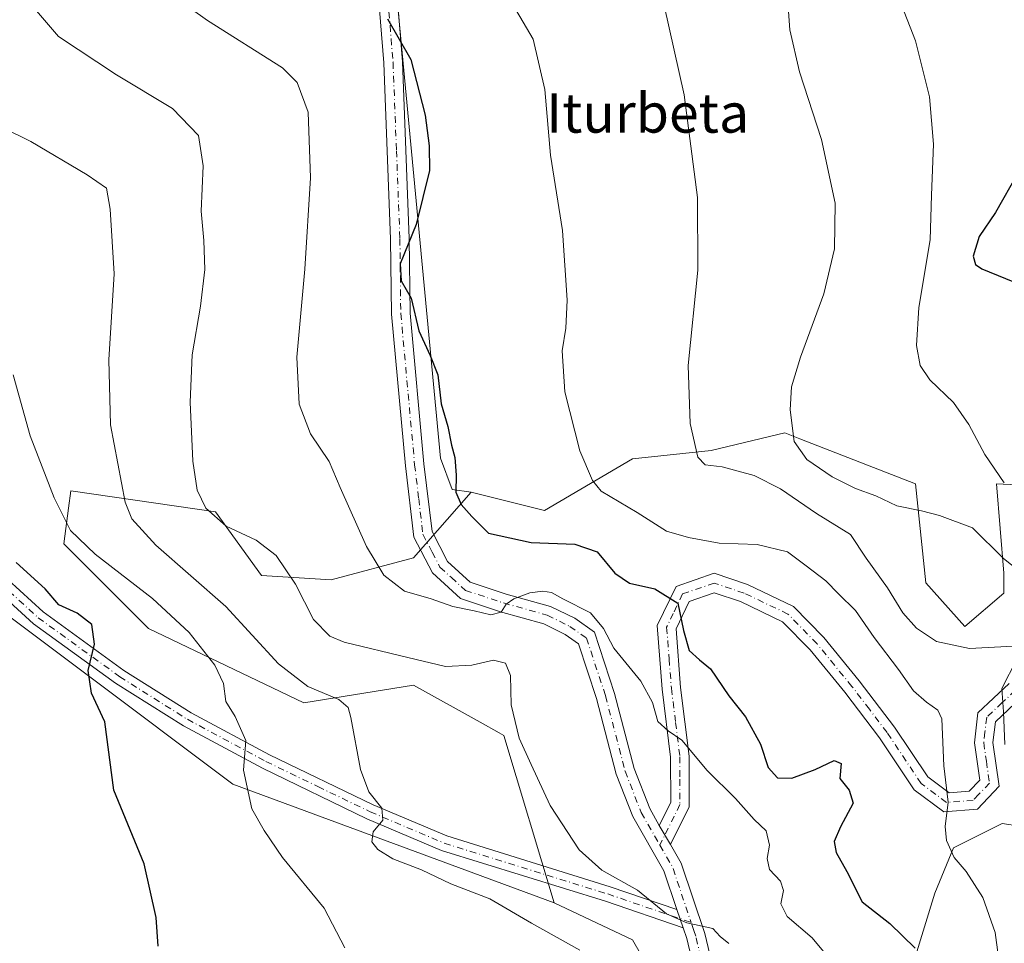
# Model space of a CAD drawing. Units: metres. Extents: x 590363 to 593818, y 4731336 to 4733695.
# Drawn here: x 590601 to 590801, y 4733054 to 4733242 of the extents above; entities that cross this region are included whole.
import ezdxf
from ezdxf.enums import TextEntityAlignment as Align

# ---------------------------------------------------------------- set-up
doc = ezdxf.new("R2010")
doc.units = ezdxf.units.M
doc.header["$MEASUREMENT"] = 0
doc.linetypes.add('DGN Style 4', pattern=[2.6384748266838614, 1.318413404963828, -0.6592067024819142, 0.001648016756204785, -0.6592067024819142])
for name, color, linetype, lineweight in [('Arbolado forestal CxS', 92, 'Continuous', 0), ('Camino Cxs', 7, 'Continuous', 0), ('Camino eje', 30, 'DGN Style 4', 13), ('Cultivos herbáceos CxS', 92, 'Continuous', 0), ('Curva de nivel maestra', 30, 'Continuous', 30), ('Curva de nivel normal', 30, 'Continuous', 0), ('Matorral CxS', 135, 'Continuous', 0), ('Pastizal CxS', 92, 'Continuous', 0), ('Texto cartográfico', 7, 'Continuous', 0)]:
    doc.layers.add(name, color=color, linetype=linetype, lineweight=lineweight)
doc.styles.add('Style-Arial', font='txt')

# ---------------------------------------------------------------- blocks, each defined once
blk = doc.blocks.new('*U8')
at = {"layer": 'Arbolado forestal CxS', "color": 92, "linetype": 'Continuous', "lineweight": 0}
for points in [[(590807.6775000002, 4733077.4627, 659.6187999999966), (590800.5263, 4733078.563100001, 656.9625999999989), (590790.6240999997, 4733073.612500001, 654.7937999999995), (590786.8234999999, 4733064.4301, 653.1664000000019), (590776.0289000003, 4733029.302300001, 644.7899999999936)], [(590731.1618999997, 4733044.8749, 635.8874999999971), (590725.4165000003, 4733054.9351, 637.4257999999973), (590709.4467000002, 4733062.4113, 637.5250999999989), (590699.2185000004, 4733096.465299999, 638.6025999999983), (590698.2978999997, 4733096.9779, 638.3892000000051), (590694.4259000003, 4733099.1349, 638.0234000000055), (590680.8887, 4733106.6755, 638.3555000000051), (590658.6246999997, 4733103.082900001, 633.2869000000064), (590627.0241, 4733118.174100001, 627.3098999999929), (590609.7883000001, 4733135.420499999, 628.117499999993), (590610.7516999999, 4733142.6483, 630.1836999999941), (590611.2244999995, 4733146.2009, 630.8757000000041), (590640.6700999998, 4733141.8881, 640.0090000000055), (590650.0071, 4733128.9529, 638.1806999999973), (590664.1721000001, 4733128.059699999, 642.0856000000058), (590680.8891000003, 4733132.545499999, 646.0415000000066), (590692.6023000004, 4733145.8773, 649.9517000000051), (590707.4873000003, 4733142.1823, 652.3610000000045), (590725.4184999998, 4733152.665899999, 656.9695999999967), (590741.3585000001, 4733154.4005, 660.2207999999955), (590756.3252999998, 4733157.9813, 664.164300000004), (590759.4124999996, 4733156.7783, 664.7747999999992), (590782.8743000003, 4733147.6351, 666.1444000000047), (590785.0285, 4733127.5141, 661.9937000000064), (590792.9055000005, 4733118.6171, 661.2256999999954), (590800.8284999998, 4733125.3577, 663.1119000000035), (590800.8847000003, 4733129.4669, 664.0476999999955), (590799.3931, 4733147.6349, 668.4765999999945), (590824.0795, 4733146.407500001, 670.6113999999943)]]:
    blk.add_polyline3d(points, dxfattribs=at)
blk = doc.blocks.new('*U18')
at = {"layer": 'Cultivos herbáceos CxS', "color": 92, "linetype": 'Continuous', "lineweight": 0}
blk.add_polyline3d([(590458.3849, 4733276.1687, 613.718200000003), (590540.7364999996, 4733183.706499999, 616.2629000000015), (590582.9584999997, 4733132.413699999, 621.2054000000062), (590644.1355, 4733086.554099999, 629.1628000000055), (590709.4467000002, 4733062.4113, 637.5250999999989), (590725.4165000003, 4733054.9351, 637.4257999999973), (590731.1618999997, 4733044.8749, 635.8874999999971), (590738.4151, 4733001.934900001, 632.8886999999959), (590744.2977999998, 4732993.2225, 632.4092999999993), (590770.9841, 4732992.376499999, 638.225099999996), (590781.1721000001, 4732985.5713, 639.184699999998), (590793.7454000004, 4732972.850099999, 640.1633000000002), (590799.4912999999, 4732960.634099999, 639.9312999999966), (590810.7562999995, 4732935.957900001, 639.4970999999932)], dxfattribs=at)
blk = doc.blocks.new('*U24')
at = {"layer": 'Camino Cxs', "color": 7, "linetype": 'Continuous', "lineweight": 0}
for points in [[(590741.1801000005, 4733035.140100001, 643.1070000000036), (590736.4001000002, 4733055.170100001, 643.155700000003), (590735.6501000002, 4733057.380100001, 642.2400000000052), (590734.4101, 4733061.090100001, 643.7060999999958), (590731.7801000001, 4733068.9301, 648.3076000000001), (590725.4401000004, 4733079.960100001, 645.3729000000021), (590722.0800999999, 4733088.600099999, 646.0926999999938), (590718.0900999998, 4733103.950099999, 650.8064000000013), (590714.4401000004, 4733115.050100001, 648.2394000000058), (590711.7001, 4733116.9901, 647.5347999999941), (590707.3901000004, 4733119.120100001, 648.9162000000069), (590698.5900999998, 4733121.5701, 650.7263999999996), (590690.4600999998, 4733124.270099999, 650.6013999999996), (590684.7200999996, 4733129.4901, 649.7565000000031), (590680.9501, 4733136.780099999, 647.4964999999938), (590679.2200999996, 4733151.290100001, 649.4694000000018), (590676.3901000004, 4733182.120100001, 649.945000000007), (590676.2200999996, 4733197.340100001, 653.3353000000062), (590674.8201000001, 4733233.140100001, 653.988200000007), (590671.8201000001, 4733270.6801, 664.2385000000068)], [(590675.6101000002, 4733270.9801, 667.1836999999941), (590678.6201, 4733233.360099999, 658.4878000000026), (590680.0201000003, 4733197.440099999, 657.3935000000056), (590680.2001, 4733182.3201, 650.8709999999992), (590683.0100999996, 4733151.690099999, 652.4906000000046), (590684.6401000004, 4733137.920100001, 651.2563999999984), (590687.7901, 4733131.850099999, 651.8840999999958), (590692.4200999998, 4733127.630100001, 651.3623999999982), (590699.7001, 4733125.210100001, 650.2030999999988), (590708.7500999998, 4733122.690099999, 647.078999999998), (590713.6501000002, 4733120.270099999, 648.8331000000035), (590717.6601, 4733117.4301, 650.2943999999989), (590721.7401000002, 4733105.020099999, 648.7517999999982), (590725.7001, 4733089.770099999, 649.8405000000057), (590728.8800999997, 4733081.600099999, 645.4281999999948), (590730.8400999998, 4733078.190099999, 645.8954999999987), (590733.0900999998, 4733074.270099999, 646.8727000000072), (590735.2600999996, 4733070.5001, 645.5103999999993), (590740.0601000004, 4733056.210100001, 642.1720000000059), (590744.9600999998, 4733035.690099999, 643.6101999999955)]]:
    blk.add_polyline3d(points, dxfattribs=at)

msp = doc.modelspace()

# ---------------------------------------------------------------- linework, layer by layer
at = {"layer": 'Arbolado forestal CxS', "color": 92, "linetype": 'Continuous', "lineweight": 0}
for points in [[(590692.6023000004, 4733145.8773, 649.9517000000051), (590707.4873000003, 4733142.1823, 652.3610000000045), (590725.4184999998, 4733152.665899999, 656.9695999999967), (590741.3585000001, 4733154.4005, 660.2207999999955), (590756.3252999998, 4733157.9813, 664.164300000004), (590759.4124999996, 4733156.7783, 664.7747999999992), (590782.8743000003, 4733147.6351, 666.1444000000047), (590785.0285, 4733127.5141, 661.9937000000064), (590792.9055000005, 4733118.6171, 661.2256999999954), (590800.8284999998, 4733125.3577, 663.1119000000035), (590800.8847000003, 4733129.4669, 664.0476999999955), (590799.3931, 4733147.6349, 668.4765999999945), (590824.0795, 4733146.407500001, 670.6113999999943)], [(590692.6023000004, 4733145.8773, 649.9517000000051), (590680.8891000003, 4733132.545499999, 646.0415000000066), (590664.1721000001, 4733128.059699999, 642.0856000000058), (590650.0071, 4733128.9529, 638.1806999999973), (590640.6700999998, 4733141.8881, 640.0090000000055), (590611.2244999995, 4733146.2009, 630.8757000000041), (590610.7516999999, 4733142.6483, 630.1836999999941), (590609.7883000001, 4733135.420499999, 628.117499999993), (590627.0241, 4733118.174100001, 627.3098999999929), (590658.6246999997, 4733103.082900001, 633.2869000000064), (590680.8887, 4733106.6755, 638.3555000000051), (590694.4259000003, 4733099.1349, 638.0234000000055), (590698.2978999997, 4733096.9779, 638.3892000000051), (590699.2185000004, 4733096.465299999, 638.6025999999983), (590709.4467000002, 4733062.4113, 637.5250999999989)], [(590966.7459000006, 4733055.7623, 686.6925999999949), (590966.1322999997, 4733055.303500001, 686.6251000000047), (590924.6716999998, 4733038.093499999, 684.5246999999945), (590897.2909000004, 4733016.189300001, 678.2195000000065), (590890.2500999998, 4733006.0209, 675.3776999999973), (590861.1185, 4732995.951300001, 666.9324000000051), (590843.8580999998, 4733000.697699999, 661.6777000000002), (590830.2302999999, 4733021.352499999, 661.5222999999969), (590828.0301000001, 4733030.154100001, 663.3798999999999), (590821.4293000001, 4733046.657099999, 663.763300000006), (590810.9781, 4733063.7105, 659.5929000000033), (590807.6775000002, 4733077.4627, 659.6187999999966), (590800.5263, 4733078.563100001, 656.9625999999989), (590790.6240999997, 4733073.612500001, 654.7937999999995), (590786.8234999999, 4733064.4301, 653.1664000000019), (590776.0289000003, 4733029.302300001, 644.7899999999936), (590770.9841, 4732992.376499999, 638.225099999996)], [(590709.4467000002, 4733062.4113, 637.5250999999989), (590725.4165000003, 4733054.9351, 637.4257999999973), (590731.1618999997, 4733044.8749, 635.8874999999971), (590738.4151, 4733001.934900001, 632.8886999999959), (590744.2977999998, 4732993.2225, 632.4092999999993), (590770.9841, 4732992.376499999, 638.225099999996)]]:
    msp.add_polyline3d(points, dxfattribs=at)
at = {"layer": 'Camino Cxs', "color": 7, "linetype": 'Continuous', "lineweight": 0, "extrusion": (-0.105196391270965, 0.183275490569859, 0.9774169089083449), "elevation": 805945.7837881799, "flags": 128}
msp.add_lwpolyline([(-2868488.229119666, -3724672.431430984), (-2868488.229119666, -3724677.055695233)], dxfattribs=at)
msp.add_lwpolyline([(-2868488.229119666, -3724672.431430984), (-2868488.229119666, -3724677.055695233)], dxfattribs=at)
at = {"layer": 'Camino Cxs', "color": 7, "linetype": 'Continuous', "lineweight": 0, "extrusion": (0.111250871471316, -0.3328554298469496, 0.936392282335921), "elevation": -1509102.604281256, "flags": 128}
msp.add_lwpolyline([(2060623.406336247, 4028309.241761743), (2060623.406336247, 4028305.064304478)], dxfattribs=at)
msp.add_lwpolyline([(2060623.406336247, 4028309.241761743), (2060623.406336247, 4028305.064304478)], dxfattribs=at)
at = {"layer": 'Camino Cxs', "color": 7, "linetype": 'Continuous', "lineweight": 0}
for points in [[(590675.6101000002, 4733270.9801, 667.1836999999941), (590678.6201, 4733233.360099999, 658.4878000000026), (590680.0201000003, 4733197.440099999, 657.3935000000056), (590680.2001, 4733182.3201, 650.8709999999992), (590683.0100999996, 4733151.690099999, 652.4906000000046), (590684.6401000004, 4733137.920100001, 651.2563999999984), (590687.7901, 4733131.850099999, 651.8840999999958), (590692.4200999998, 4733127.630100001, 651.3623999999982), (590699.7001, 4733125.210100001, 650.2030999999988), (590708.7500999998, 4733122.690099999, 647.078999999998), (590713.6501000002, 4733120.270099999, 648.8331000000035), (590717.6601, 4733117.4301, 650.2943999999989), (590721.7401000002, 4733105.020099999, 648.7517999999982), (590725.7001, 4733089.770099999, 649.8405000000057), (590728.8800999997, 4733081.600099999, 645.4281999999948), (590730.8400999998, 4733078.190099999, 645.8954999999987)], [(590734.4101, 4733061.090100001, 643.7060999999958), (590731.7801000001, 4733068.9301, 648.3076000000001), (590725.4401000004, 4733079.960100001, 645.3729000000021), (590722.0800999999, 4733088.600099999, 646.0926999999938), (590718.0900999998, 4733103.950099999, 650.8064000000013), (590714.4401000004, 4733115.050100001, 648.2394000000058), (590711.7001, 4733116.9901, 647.5347999999941), (590707.3901000004, 4733119.120100001, 648.9162000000069), (590698.5900999998, 4733121.5701, 650.7263999999996), (590690.4600999998, 4733124.270099999, 650.6013999999996), (590684.7200999996, 4733129.4901, 649.7565000000031), (590680.9501, 4733136.780099999, 647.4964999999938), (590679.2200999996, 4733151.290100001, 649.4694000000018), (590676.3901000004, 4733182.120100001, 649.945000000007), (590676.2200999996, 4733197.340100001, 653.3353000000062), (590674.8201000001, 4733233.140100001, 653.988200000007), (590671.8201000001, 4733270.6801, 664.2385000000068)], [(590593.6801000005, 4733132.450099999, 624.1282999999967), (590605.6101000002, 4733121.5701, 625.0920000000042), (590622.0401, 4733109.690099999, 626.2633999999962), (590635.7100999998, 4733101.090100001, 630.8766000000032), (590651.6101000002, 4733092.550100001, 631.6180000000022), (590672.7001, 4733082.360099999, 636.2860999999976), (590687.6501000002, 4733076.040100001, 638.0092000000004), (590720.8400999998, 4733065.720100001, 645.8178000000044), (590734.4101, 4733061.090100001, 643.7060999999958), (590735.6501000002, 4733057.380100001, 642.2400000000052), (590719.8701, 4733062.7601, 642.6913999999961), (590686.5800999999, 4733073.110099999, 640.0488000000041), (590671.4200999998, 4733079.530099999, 640.5344000000041), (590650.1901000004, 4733089.780099999, 632.2765999999974), (590634.1401000004, 4733098.4001, 633.6426999999967), (590620.3000999996, 4733107.110099999, 626.2145000000019), (590603.6401000004, 4733119.1601, 624.4869999999937), (590591.4501, 4733130.270099999, 624.1343999999954)], [(590593.6801000005, 4733132.450099999, 624.1282999999967), (590605.6101000002, 4733121.5701, 625.0920000000042), (590622.0401, 4733109.690099999, 626.2633999999962), (590635.7100999998, 4733101.090100001, 630.8766000000032), (590651.6101000002, 4733092.550100001, 631.6180000000022), (590672.7001, 4733082.360099999, 636.2860999999976), (590687.6501000002, 4733076.040100001, 638.0092000000004), (590720.8400999998, 4733065.720100001, 645.8178000000044), (590734.4101, 4733061.090100001, 643.7060999999958)], [(590735.6501000002, 4733057.380100001, 642.2400000000052), (590719.8701, 4733062.7601, 642.6913999999961), (590686.5800999999, 4733073.110099999, 640.0488000000041), (590671.4200999998, 4733079.530099999, 640.5344000000041), (590650.1901000004, 4733089.780099999, 632.2765999999974), (590634.1401000004, 4733098.4001, 633.6426999999967), (590620.3000999996, 4733107.110099999, 626.2145000000019), (590603.6401000004, 4733119.1601, 624.4869999999937), (590591.4501, 4733130.270099999, 624.1343999999954)], [(590804.4101, 4733104.220100001, 667.9143999999942), (590799.1601, 4733099.2601, 664.6779999999999), (590798.6501000002, 4733095.030099999, 664.2272999999988), (590799.9301000005, 4733086.140100001, 664.3340999999928), (590795.5100999996, 4733081.4801, 660.9566000000051), (590788.6501000002, 4733080.920100001, 658.5717000000004), (590782.6501000002, 4733085.4001, 659.5384999999952), (590775.6001000004, 4733095.960100001, 659.2629000000015), (590768.5201000003, 4733105.2601, 659.6211999999941), (590761.4901000002, 4733113.840100001, 659.3101000000024), (590755.8601000002, 4733119.5801, 658.8331999999937), (590747.3601000002, 4733123.6601, 656.3415999999997), (590742.0100999996, 4733125.460100001, 654.792300000001), (590736.9301000005, 4733123.720100001, 653.1054000000004), (590734.2301000003, 4733118.100099999, 652.2186999999976), (590735.1601, 4733106.2301, 650.2839999999997), (590736.8901000004, 4733092.2501, 651.0179999999964), (590736.9001000002, 4733081.960100001, 648.0368000000017), (590733.0900999998, 4733074.270099999, 646.8727000000072), (590730.8400999998, 4733078.190099999, 645.8954999999987), (590733.1501000002, 4733082.840100001, 648.7024999999994), (590733.1300999997, 4733092.020099999, 651.4809999999999), (590731.4301000005, 4733105.860099999, 650.8221999999951), (590730.4101, 4733118.8201, 652.6315999999933), (590734.2301000003, 4733126.7601, 655.6536000000051), (590742.0000999998, 4733129.420100001, 657.6238000000012), (590748.7801000001, 4733127.140100001, 658.6803999999975), (590758.0800999999, 4733122.6801, 659.9444999999978), (590764.2901, 4733116.350099999, 660.6269999999931), (590771.4600999998, 4733107.5801, 661.823000000004), (590778.6601, 4733098.140100001, 660.5369000000064), (590785.4200999998, 4733088.020099999, 661.646900000007), (590789.7600999996, 4733084.780099999, 660.9413999999961), (590793.7801000001, 4733085.110099999, 662.2866000000067), (590795.9600999998, 4733087.4001, 663.2449000000051), (590794.8601000002, 4733094.9901, 664.7180999999982), (590795.6001000004, 4733101.050100001, 665.4176000000007), (590801.9301000005, 4733107.040100001, 668.1883999999991)], [(590730.8400999998, 4733078.190099999, 645.8954999999987), (590733.1501000002, 4733082.840100001, 648.7024999999994), (590733.1300999997, 4733092.020099999, 651.4809999999999), (590731.4301000005, 4733105.860099999, 650.8221999999951), (590730.4101, 4733118.8201, 652.6315999999933), (590734.2301000003, 4733126.7601, 655.6536000000051), (590742.0000999998, 4733129.420100001, 657.6238000000012), (590748.7801000001, 4733127.140100001, 658.6803999999975), (590758.0800999999, 4733122.6801, 659.9444999999978), (590764.2901, 4733116.350099999, 660.6269999999931), (590771.4600999998, 4733107.5801, 661.823000000004), (590778.6601, 4733098.140100001, 660.5369000000064), (590785.4200999998, 4733088.020099999, 661.646900000007), (590789.7600999996, 4733084.780099999, 660.9413999999961), (590793.7801000001, 4733085.110099999, 662.2866000000067), (590795.9600999998, 4733087.4001, 663.2449000000051), (590794.8601000002, 4733094.9901, 664.7180999999982), (590795.6001000004, 4733101.050100001, 665.4176000000007), (590801.9301000005, 4733107.040100001, 668.1883999999991)], [(590804.4101, 4733104.220100001, 667.9143999999942), (590799.1601, 4733099.2601, 664.6779999999999), (590798.6501000002, 4733095.030099999, 664.2272999999988), (590799.9301000005, 4733086.140100001, 664.3340999999928), (590795.5100999996, 4733081.4801, 660.9566000000051), (590788.6501000002, 4733080.920100001, 658.5717000000004), (590782.6501000002, 4733085.4001, 659.5384999999952), (590775.6001000004, 4733095.960100001, 659.2629000000015), (590768.5201000003, 4733105.2601, 659.6211999999941), (590761.4901000002, 4733113.840100001, 659.3101000000024), (590755.8601000002, 4733119.5801, 658.8331999999937), (590747.3601000002, 4733123.6601, 656.3415999999997), (590742.0100999996, 4733125.460100001, 654.792300000001), (590736.9301000005, 4733123.720100001, 653.1054000000004), (590734.2301000003, 4733118.100099999, 652.2186999999976), (590735.1601, 4733106.2301, 650.2839999999997), (590736.8901000004, 4733092.2501, 651.0179999999964), (590736.9001000002, 4733081.960100001, 648.0368000000017), (590733.0900999998, 4733074.270099999, 646.8727000000072)], [(590733.0900999998, 4733074.270099999, 646.8727000000072), (590735.2600999996, 4733070.5001, 645.5103999999993), (590740.0601000004, 4733056.210100001, 642.1720000000059), (590744.9600999998, 4733035.690099999, 643.6101999999955), (590745.8201000001, 4733020.890100001, 643.9842999999964), (590743.6201, 4733005.7301, 640.312300000005), (590737.6001000004, 4732989.210100001, 635.0602000000072), (590728.6601, 4732968.4001, 634.111699999994), (590721.4700999996, 4732954.030099999, 628.9205999999976)], [(590553.2301000003, 4732964.950099999, 636.8745999999956), (590559.9801000003, 4732968.550100001, 637.4213000000018), (590570.0401, 4732969.270099999, 638.7044000000024), (590578.8300999999, 4732967.040100001, 637.5492999999988), (590591.7600999996, 4732960.6601, 639.5066999999982), (590603.3501000004, 4732954.2501, 633.4020000000019), (590613.2701000003, 4732951.8201, 637.3853999999993), (590626.7200999996, 4732951.280099999, 633.1570999999967), (590638.3400999998, 4732952.2601, 632.0436999999947), (590648.4301000005, 4732951.850099999, 630.0985999999976), (590661.6901000004, 4732949.7401, 631.7728999999963), (590676.7001, 4732949.460100001, 627.5783999999985), (590692.6201, 4732948.9901, 626.1272000000026), (590705.8400999998, 4732948.6601, 627.4824999999983), (590711.4001000002, 4732950.1501, 627.4122000000061), (590718.4001000002, 4732956.380100001, 626.5556999999973), (590725.2001, 4732970.0001, 632.420100000003), (590734.0701000001, 4732990.610099999, 634.2550999999949), (590739.9101, 4733006.6601, 636.6006999999954), (590742.0000999998, 4733021.050100001, 641.5528000000049), (590741.1801000005, 4733035.140100001, 643.1070000000036), (590736.4001000002, 4733055.170100001, 643.155700000003), (590735.6501000002, 4733057.380100001, 642.2400000000052)]]:
    msp.add_polyline3d(points, dxfattribs=at)
at = {"layer": 'Camino eje', "color": 30, "linetype": 'DGN Style 4', "lineweight": 13, "extrusion": (-0.7933625352312359, -0.4661940989633147, 0.3914574686773127), "elevation": -2674941.772961735, "flags": 128}
msp.add_lwpolyline([(-3781420.140332084, 1138640.83376983), (-3781414.9849992, 1138640.707492413), (-3781403.370296171, 1138634.460129093)], dxfattribs=at)
at = {"layer": 'Camino eje', "color": 30, "linetype": 'DGN Style 4', "lineweight": 13}
for points in [[(590673.7150999998, 4733270.8301, 666.2629000000015), (590676.7200999996, 4733233.2501, 657.0795999999973), (590677.4200999998, 4733215.290100001, 651.8377000000038), (590678.1201, 4733197.390100001, 655.3453000000009), (590678.2100999998, 4733189.8301, 650.8476999999984), (590678.2950999998, 4733182.220100001, 650.2878999999957), (590681.1151000002, 4733151.4901, 650.863200000007), (590681.9301000005, 4733144.6051, 650.0605000000069), (590682.7950999998, 4733137.350099999, 648.5253999999986), (590684.6801000005, 4733133.7051, 649.5325000000012), (590686.2550999997, 4733130.670100001, 650.5078999999969), (590688.5701000001, 4733128.5601, 651.091499999995), (590691.4401000004, 4733125.950099999, 650.7725999999967), (590699.1451000003, 4733123.390100001, 649.9900999999954), (590708.0701000001, 4733120.905099999, 647.5478000000003), (590712.6750999996, 4733118.630100001, 647.2981), (590716.0500999996, 4733116.2401, 648.6999999999971), (590719.9151, 4733104.485099999, 649.6298999999999), (590723.8901000004, 4733089.1851, 647.5292999999947), (590727.1601, 4733080.780099999, 644.4891999999963), (590730.9508999996, 4733074.184900001, 647.0353999999934)], [(590532.7851, 4733186.9001, 617.4980000000069), (590542.5301000001, 4733183.690099999, 624.5417000000016), (590547.5500999996, 4733180.015100001, 620.6826000000001), (590552.3350999998, 4733176.515100001, 619.6720999999961), (590556.7701000003, 4733172.835100001, 620.6855999999971), (590561.3501000004, 4733169.040100001, 621.4055999999982), (590566.3201000001, 4733163.1251, 623.948900000003), (590571.1801000005, 4733157.345100001, 623.9734000000026), (590580.9301000005, 4733144.600099999, 624.2783999999956), (590586.7050999999, 4733138.030099999, 624.1866000000009), (590592.5651000004, 4733131.360099999, 623.9530999999988), (590598.6601, 4733125.8051, 624.287599999996), (590604.6250999998, 4733120.3651, 624.7396000000008), (590621.1700999998, 4733108.4001, 626.1794999999984), (590634.9250999996, 4733099.745100001, 632.1609000000026), (590650.9001000002, 4733091.165100001, 631.9691000000021), (590661.4451000001, 4733086.0701, 633.7966000000015), (590672.0601000004, 4733080.9451, 638.4277000000002), (590679.5351, 4733077.7851, 638.0087000000058), (590687.1151000002, 4733074.575099999, 638.9869000000035), (590720.3551000003, 4733064.2401, 644.2127000000038), (590737.2959000003, 4733058.462300001, 641.1704000000027)], [(590803.1700999998, 4733105.630100001, 667.8154999999971), (590800.5450999998, 4733103.1501, 666.6469999999972), (590797.3800999997, 4733100.155099999, 663.8393999999971), (590797.0100999996, 4733097.1251, 662.6892999999982), (590796.7550999997, 4733095.0101, 663.4640000000073), (590797.3051000005, 4733091.215100001, 663.646900000007), (590797.9451000001, 4733086.770099999, 663.0516000000061), (590795.7351000002, 4733084.440099999, 662.0559000000068), (590794.6451000003, 4733083.295100001, 661.3129000000044), (590789.2050999999, 4733082.850099999, 658.886400000003), (590784.0351, 4733086.710100001, 660.1824999999953), (590777.1300999997, 4733097.050100001, 658.8518999999942), (590773.5301000001, 4733101.770099999, 659.9156999999977), (590769.9901000002, 4733106.420100001, 660.6417999999976), (590766.4751000004, 4733110.710100001, 660.234700000001), (590762.8901000004, 4733115.095100001, 659.8326999999991), (590756.9700999996, 4733121.130100001, 659.168399999995), (590748.0701000001, 4733125.4001, 657.5200000000041), (590742.0050999997, 4733127.440099999, 655.5152999999991), (590735.5800999999, 4733125.2401, 654.2638000000006), (590733.6700999998, 4733121.270099999, 652.2644), (590732.3201000001, 4733118.460100001, 652.0213999999978), (590732.8300999999, 4733111.9801, 649.8902999999991), (590733.2950999998, 4733106.045100001, 650.4196999999986), (590734.1451000003, 4733099.1251, 650.676099999997), (590735.0100999996, 4733092.1351, 651.2488000000012), (590735.0201000003, 4733087.545100001, 650.494399999996), (590735.0251000002, 4733082.4001, 648.2320999999939), (590733.8701, 4733080.075099999, 647.7942999999941), (590730.9508999996, 4733074.184900001, 647.0353999999934)], [(590687.7999, 4732947.229499999, 627.0801000000065), (590693.9401000004, 4732947.050100001, 626.4486000000034), (590700.5500999996, 4732946.8851, 626.0313000000025), (590706.0651000004, 4732946.755100001, 627.2111000000004), (590708.8450999996, 4732947.5001, 627.6946000000025), (590712.3251, 4732948.4301, 626.8555999999953), (590719.9351000004, 4732955.2051, 627.4517000000051), (590723.5301000001, 4732962.390100001, 629.0528999999951), (590726.9301000005, 4732969.200099999, 632.5956000000006), (590731.3651000002, 4732979.505100001, 635.8537000000069), (590735.8350999998, 4732989.9101, 634.6557999999932), (590738.7550999997, 4732997.9351, 636.4505000000064), (590741.7651000004, 4733006.1951, 638.0228999999963), (590743.9101, 4733020.970100001, 642.7526000000071), (590743.0701000001, 4733035.415100001, 642.9570999999996), (590738.2301000003, 4733055.690099999, 642.1067999999941), (590737.8551000003, 4733056.795100001, 641.4939000000013), (590737.2959000003, 4733058.462300001, 641.1704000000027)]]:
    msp.add_polyline3d(points, dxfattribs=at)
at = {"layer": 'Cultivos herbáceos CxS', "color": 92, "linetype": 'Continuous', "lineweight": 0}
for points in [[(590950.0409000004, 4733466.412500001, 703.551900000006), (590923.0447000006, 4733450.9045, 702.9440999999933), (590905.8125, 4733445.160900001, 699.8641999999963), (590844.9276999999, 4733445.161699999, 688.3491999999969), (590696.0006999997, 4733375.596899999, 659.8686000000016), (590668.5532999998, 4733350.553300001, 657.0865999999951), (590670.3318999996, 4733322.644300001, 656.8960999999981), (590686.3564999999, 4733152.842300001, 648.0850000000064), (590688.7083000002, 4733146.483300001, 648.5016999999935), (590692.6023000004, 4733145.8773, 649.9517000000051)], [(590824.0795, 4733146.407500001, 670.6113999999943), (590799.3931, 4733147.6349, 668.4765999999945), (590800.8847000003, 4733129.4669, 664.0476999999955), (590800.8284999998, 4733125.3577, 663.1119000000035), (590792.9055000005, 4733118.6171, 661.2256999999954), (590785.0285, 4733127.5141, 661.9937000000064), (590782.8743000003, 4733147.6351, 666.1444000000047), (590759.4124999996, 4733156.7783, 664.7747999999992), (590756.3252999998, 4733157.9813, 664.164300000004), (590741.3585000001, 4733154.4005, 660.2207999999955), (590725.4184999998, 4733152.665899999, 656.9695999999967), (590707.4873000003, 4733142.1823, 652.3610000000045), (590692.6023000004, 4733145.8773, 649.9517000000051), (590688.7083000002, 4733146.483300001, 648.5016999999935), (590686.3564999999, 4733152.842300001, 648.0850000000064), (590670.3318999996, 4733322.644300001, 656.8960999999981), (590668.5532999998, 4733350.553300001, 657.0865999999951), (590696.0006999997, 4733375.596899999, 659.8686000000016), (590844.9276999999, 4733445.161699999, 688.3491999999969)], [(590458.3849, 4733276.1687, 613.718200000003), (590540.7364999996, 4733183.706499999, 616.2629000000015), (590582.9584999997, 4733132.413699999, 621.2054000000062), (590644.1355, 4733086.554099999, 629.1628000000055), (590709.4467000002, 4733062.4113, 637.5250999999989)], [(590692.6023000004, 4733145.8773, 649.9517000000051), (590707.4873000003, 4733142.1823, 652.3610000000045), (590725.4184999998, 4733152.665899999, 656.9695999999967), (590741.3585000001, 4733154.4005, 660.2207999999955), (590756.3252999998, 4733157.9813, 664.164300000004), (590759.4124999996, 4733156.7783, 664.7747999999992), (590782.8743000003, 4733147.6351, 666.1444000000047), (590785.0285, 4733127.5141, 661.9937000000064), (590792.9055000005, 4733118.6171, 661.2256999999954), (590800.8284999998, 4733125.3577, 663.1119000000035), (590800.8847000003, 4733129.4669, 664.0476999999955), (590799.3931, 4733147.6349, 668.4765999999945), (590824.0795, 4733146.407500001, 670.6113999999943)], [(590709.4467000002, 4733062.4113, 637.5250999999989), (590725.4165000003, 4733054.9351, 637.4257999999973), (590731.1618999997, 4733044.8749, 635.8874999999971), (590738.4151, 4733001.934900001, 632.8886999999959), (590744.2977999998, 4732993.2225, 632.4092999999993), (590770.9841, 4732992.376499999, 638.225099999996)]]:
    msp.add_polyline3d(points, dxfattribs=at)
at = {"layer": 'Curva de nivel maestra', "color": 30, "linetype": 'Continuous', "lineweight": 30, "flags": 128}
for points, elevation in [([(590675.5800000001, 4733242.100099999), (590680.3399999999, 4733233.860099999), (590683.2599999999, 4733222.530099999), (590684.04, 4733216.3201), (590684.0999999996, 4733211.3201), (590681.4000000004, 4733200.3201), (590678.1500000004, 4733192.3301), (590678.3700000001, 4733188.860099999), (590680.4000000004, 4733185.3301), (590681.9699999997, 4733178.7301), (590684.2999999998, 4733173.6801), (590685.7999999998, 4733169.770099999), (590686.4699999997, 4733163.860099999), (590687.8300000001, 4733159.280099999), (590688.5899999999, 4733155.4801), (590689.29, 4733152.950099999), (590689.5700000003, 4733149.390100001), (590689.4699999997, 4733145.9101), (590690.5899999999, 4733143.390100001), (590692.7100000001, 4733140.950099999), (590696.1200000001, 4733137.5601), (590704.7800000003, 4733135.670100001), (590713.6699999999, 4733135.360099999), (590718.2300000004, 4733133.8101), (590721.8200000003, 4733129.4801), (590724.7599999999, 4733127.4301), (590729.9100000003, 4733126.2401), (590734.5999999996, 4733123.370100001), (590735.7199999997, 4733117.800100001), (590736.9299999997, 4733113.720100001), (590738.9800000004, 4733111.840100001), (590741.2400000002, 4733110.020099999), (590744.9600000001, 4733104.4901), (590748.3700000001, 4733100.2601), (590751.4299999997, 4733094.6601), (590752.9800000004, 4733089.920100001), (590754.8600000005, 4733087.850099999), (590757.75, 4733087.7501), (590762.5199999996, 4733089.550100001), (590766.3600000005, 4733091.380100001), (590767.7800000003, 4733090.7601), (590767.5099999999, 4733087.6801), (590769.4100000003, 4733085.350099999), (590770.2000000002, 4733082.6801), (590767.6399999997, 4733077.920100001), (590766.3799999999, 4733074.9001), (590766.75, 4733072.6501), (590768.9199999999, 4733068.8201), (590772.0700000003, 4733062.640100001), (590777.6900000004, 4733058.2301), (590782.8099999996, 4733053.2501)], 650.0000000000001), ([(590803.7000000002, 4733210.7401), (590799.1600000003, 4733202.780099999), (590795.8300000001, 4733197.870100001), (590794.5999999996, 4733193.860099999), (590795.1100000005, 4733192.200099999), (590796.3700000001, 4733191.280099999), (590806.0099999999, 4733187.390100001)], 675), ([(590628.9900000002, 4733053.620100001), (590628.5999999996, 4733059.470100001), (590626.1399999997, 4733070.350099999), (590619.9500000002, 4733085.350099999), (590618.1200000001, 4733099.2501), (590615.4400000004, 4733105.030099999), (590614.7800000003, 4733109.6801), (590616.0499999998, 4733115.0101), (590615.4800000004, 4733119.030099999), (590612.5499999998, 4733121.340100001), (590608.7699999996, 4733123.0001), (590606.0499999998, 4733126.2501), (590600.0999999996, 4733131.630100001)], 625)]:
    msp.add_lwpolyline(points, dxfattribs=dict(at, elevation=elevation))
at = {"layer": 'Curva de nivel normal', "color": 30, "linetype": 'Continuous', "lineweight": 0, "flags": 128}
for points, elevation in [([(590729.8200000003, 4733253.960100001), (590735.9000000004, 4733226.6801), (590738.5899999999, 4733205.790100001), (590738.6600000003, 4733191.030099999), (590736.6900000004, 4733171.6801), (590737.0800000001, 4733159.840100001), (590738.6600000003, 4733153.020099999), (590740.1799999997, 4733151.440099999), (590743.6399999997, 4733151.0801), (590750.1200000001, 4733149.3101), (590755.4500000002, 4733146.620100001), (590762.7800000003, 4733141.540100001), (590769.6900000004, 4733137.290100001), (590772.9000000004, 4733132.4801), (590777.2199999997, 4733126.440099999), (590780.3499999996, 4733121.4001), (590783.0700000003, 4733118.2401), (590787.2000000002, 4733115.5801), (590793.8799999999, 4733114.110099999), (590802.7400000002, 4733114.640100001)], 660), ([(590805.6799999997, 4733128.5801), (590800.7999999998, 4733132.4301), (590794.5, 4733138.640100001), (590787.7800000003, 4733141.1601), (590784.1100000005, 4733142.140100001), (590779.1399999997, 4733143.100099999), (590774.8700000001, 4733145.1601), (590770.7000000002, 4733146.640100001), (590765.9500000002, 4733149.020099999), (590760.8499999996, 4733152.520099999), (590758.2699999996, 4733156.2401), (590757.4000000004, 4733162.6601), (590757.7000000002, 4733167.3301), (590759.5300000003, 4733173.380100001), (590764.2699999996, 4733186.200099999), (590766.4400000004, 4733195.370100001), (590766.5599999996, 4733204.640100001), (590763.8200000003, 4733217.5701), (590759.3200000003, 4733231.3201), (590757.3499999996, 4733239.870100001), (590756.4500000002, 4733252.1501)], 665), ([(590699.5999999996, 4733247.5801), (590705.2000000002, 4733238.0001), (590707.54, 4733227.7401), (590708.6900000004, 4733214.4101), (590711.1900000004, 4733199.120100001), (590712.1100000005, 4733184.960100001), (590711.8600000005, 4733179.2401), (590711.0599999996, 4733174.6601), (590711.6399999997, 4733166.3201), (590714.7000000002, 4733154.3101), (590717.25, 4733148.2601), (590719, 4733146.120100001), (590726.3300000001, 4733141.8101), (590732.3200000003, 4733137.9901), (590736.79, 4733136.670100001), (590742.9900000002, 4733135.540100001), (590750.7400000002, 4733135.300100001), (590756.8799999999, 4733133.780099999), (590760.6900000004, 4733130.920100001), (590764.6600000003, 4733127.880100001), (590767.2300000004, 4733125.2401), (590770.6799999997, 4733121.870100001), (590774.5199999996, 4733116.380100001), (590779.4500000002, 4733109.860099999), (590782.5099999999, 4733105.5001), (590785.1299999999, 4733103.210100001), (590787.4199999999, 4733101.620100001), (590788.2300000004, 4733099.860099999), (590788.6500000004, 4733090.290100001), (590789.5499999998, 4733082.920100001), (590788.9299999997, 4733077.940099999), (590789.1900000004, 4733075.120100001), (590790.75, 4733071.6501), (590793.2199999997, 4733068.790100001), (590796.5999999996, 4733063.5001), (590799.0899999999, 4733056.380100001), (590800.6699999999, 4733044.8201)], 655), ([(590632.4600000001, 4733246.520099999), (590639, 4733241.7501), (590654.2599999999, 4733232.140100001), (590657.2599999999, 4733229.1601), (590659.4400000004, 4733223.1801), (590659.9699999997, 4733209.800100001), (590658.7699999996, 4733191.2401), (590657.1500000004, 4733173.3301), (590657.6200000001, 4733163.780099999), (590659.9800000004, 4733157.790100001), (590663.7400000002, 4733152.110099999), (590665.9600000001, 4733146.870100001), (590671.3300000001, 4733134.870100001), (590674.8499999996, 4733129.0601), (590679.0499999998, 4733125.780099999), (590684.4600000001, 4733124.2601), (590688.9000000004, 4733122.700099999), (590693.2000000002, 4733121.8101), (590696.5899999999, 4733120.960100001), (590698.7000000002, 4733121.550100001), (590699.6799999997, 4733123.130100001), (590701.2599999999, 4733124.210100001), (590704.54, 4733125.4301), (590707.1799999997, 4733125.780099999), (590708.9400000004, 4733125.4901), (590711.2199999997, 4733124.2601), (590716.8600000005, 4733121.370100001), (590719.4900000002, 4733118.200099999), (590721.6200000001, 4733114.170100001), (590727.0800000001, 4733107.5001), (590729.4400000004, 4733103.140100001), (590730.5499999998, 4733099.3101), (590732.6299999999, 4733097.4101), (590735.3799999999, 4733095.5101), (590740.54, 4733089.350099999), (590746.3099999996, 4733083.6501), (590750.1399999997, 4733079.4001), (590752.54, 4733077.100099999), (590753.2000000002, 4733074.140100001), (590752.7300000004, 4733071.460100001), (590753.2000000002, 4733069.220100001), (590755.4800000004, 4733066.8201), (590756.0599999996, 4733064.9801), (590755.5499999998, 4733062.210100001), (590756.79, 4733059.690099999), (590761.8799999999, 4733055.3101), (590765.2199999997, 4733051.300100001)], 644.9999999999999), ([(590604.2599999999, 4733243.770099999), (590608.7599999999, 4733238.530099999), (590620.5300000003, 4733230.720100001), (590631.8799999999, 4733223.880100001), (590637.1799999997, 4733218.420100001), (590638.1399999997, 4733212.2601), (590637.7300000004, 4733203.050100001), (590638.2400000002, 4733197.090100001), (590638.4400000004, 4733191.170100001), (590637.5999999996, 4733183.700099999), (590635.9000000004, 4733173.840100001), (590635.5, 4733164.190099999), (590636.0099999999, 4733152.2401), (590636.9000000004, 4733146.300100001), (590638.6699999999, 4733142.6601), (590642.8300000001, 4733139.030099999), (590648.8799999999, 4733136.140100001), (590652.9600000001, 4733133.040100001), (590656.8700000001, 4733127.200099999), (590660.54, 4733120.020099999), (590663.8799999999, 4733116.670100001), (590666.7800000003, 4733115.390100001), (590679.75, 4733112.290100001), (590687.3799999999, 4733110.460100001), (590692.7100000001, 4733110.7401), (590697.1399999997, 4733111.7301), (590699.5999999996, 4733111.1601), (590700.6200000001, 4733108.670100001), (590700.7199999997, 4733102.6801), (590702.3600000005, 4733095.920100001), (590704.79, 4733090.540100001), (590708.6299999999, 4733082.220100001), (590714.5199999996, 4733073.1801), (590719.1600000003, 4733069.090100001), (590726.3899999997, 4733065.030099999), (590732.29, 4733060.2301), (590736.4400000004, 4733058.370100001), (590741.6799999997, 4733057.2501), (590743.2199999997, 4733055.5701), (590744.9400000004, 4733054.1601)], 639.9999999999999), ([(590780.0999999996, 4733244.7401), (590782.8899999997, 4733237.630100001), (590785.75, 4733226.2601), (590786.5899999999, 4733216.6501), (590786.1500000004, 4733206.290100001), (590785.8600000005, 4733197.2301), (590783.5999999996, 4733183.450099999), (590783.1100000005, 4733175.700099999), (590783.8799999999, 4733171.6601), (590785.8300000001, 4733168.7401), (590790.5899999999, 4733164.110099999), (590793.7699999996, 4733159.6601), (590797.0199999996, 4733153.5701), (590800.9500000002, 4733147.840100001)], 670), ([(590714.6699999999, 4733052.8101), (590704.8799999999, 4733058.340100001), (590696.3899999997, 4733063.280099999), (590688.4500000002, 4733066.3301), (590682.4900000002, 4733069.170100001), (590676.7100000001, 4733071.350099999), (590673.6100000005, 4733073.2501), (590672.4100000003, 4733074.870100001), (590672.7100000001, 4733076.870100001), (590674.6399999997, 4733079.2501), (590674.4199999999, 4733081.6801), (590671.7800000003, 4733085.020099999), (590670.1299999999, 4733089.540100001), (590668.1699999999, 4733100.120100001), (590667.6200000001, 4733102.110099999), (590665.7199999997, 4733103.770099999), (590659.4299999997, 4733106.390100001), (590653.4500000002, 4733111.040100001), (590642.7400000002, 4733122.670100001), (590628.5, 4733135.140100001), (590623.6299999999, 4733140.5001), (590622.2699999996, 4733143.9001), (590619.2999999998, 4733159.620100001), (590618.9600000001, 4733172.8301), (590620.04, 4733190.290100001), (590619.2000000002, 4733203.4001), (590618.5199999996, 4733207.700099999), (590614.5800000001, 4733210.420100001), (590603.1299999999, 4733217.170100001), (590579.4500000002, 4733228.840100001)], 635), ([(590599.5199999996, 4733169.7301), (590602.9900000002, 4733157.3301), (590607.8700000001, 4733144.7301), (590611.2000000002, 4733138.140100001), (590616.1799999997, 4733133.280099999), (590627.8200000003, 4733124.290100001), (590635.2599999999, 4733117.360099999), (590640.5099999999, 4733110.770099999), (590642.2599999999, 4733107.040100001), (590642.75, 4733103.350099999), (590644.6100000005, 4733100.340100001), (590646.7800000003, 4733095.4101), (590646.3600000005, 4733089.4301), (590648, 4733081.550100001), (590650.54, 4733077.140100001), (590654.2599999999, 4733071.670100001), (590662.7400000002, 4733061.3301), (590666.9500000002, 4733053.270099999)], 630), ([(590803.5099999999, 4733112.0001), (590800.4199999999, 4733105.9901), (590800.7699999996, 4733101.2501), (590801.04, 4733094.610099999)], 660)]:
    msp.add_lwpolyline(points, dxfattribs=dict(at, elevation=elevation))
at = {"layer": 'Matorral CxS', "color": 135, "linetype": 'Continuous', "lineweight": 0}
for points in [[(590810.7562999995, 4732935.957900001, 639.4970999999932), (590799.4912999999, 4732960.634099999, 639.9312999999966), (590793.7454000004, 4732972.850099999, 640.1633000000002), (590781.1721000001, 4732985.5713, 639.184699999998), (590770.9841, 4732992.376499999, 638.225099999996), (590776.0289000003, 4733029.302300001, 644.7899999999936), (590786.8234999999, 4733064.4301, 653.1664000000019), (590790.6240999997, 4733073.612500001, 654.7937999999995), (590800.5263, 4733078.563100001, 656.9625999999989), (590807.6775000002, 4733077.4627, 659.6187999999966)], [(590966.7459000006, 4733055.7623, 686.6925999999949), (590966.1322999997, 4733055.303500001, 686.6251000000047), (590924.6716999998, 4733038.093499999, 684.5246999999945), (590897.2909000004, 4733016.189300001, 678.2195000000065), (590890.2500999998, 4733006.0209, 675.3776999999973), (590861.1185, 4732995.951300001, 666.9324000000051), (590843.8580999998, 4733000.697699999, 661.6777000000002), (590830.2302999999, 4733021.352499999, 661.5222999999969), (590828.0301000001, 4733030.154100001, 663.3798999999999), (590821.4293000001, 4733046.657099999, 663.763300000006), (590810.9781, 4733063.7105, 659.5929000000033), (590807.6775000002, 4733077.4627, 659.6187999999966), (590800.5263, 4733078.563100001, 656.9625999999989), (590790.6240999997, 4733073.612500001, 654.7937999999995), (590786.8234999999, 4733064.4301, 653.1664000000019), (590776.0289000003, 4733029.302300001, 644.7899999999936), (590770.9841, 4732992.376499999, 638.225099999996)]]:
    msp.add_polyline3d(points, dxfattribs=at)
at = {"layer": 'Pastizal CxS', "color": 92, "linetype": 'Continuous', "lineweight": 0}
for points in [[(590950.0409000004, 4733466.412500001, 703.551900000006), (590923.0447000006, 4733450.9045, 702.9440999999933), (590905.8125, 4733445.160900001, 699.8641999999963), (590844.9276999999, 4733445.161699999, 688.3491999999969), (590696.0006999997, 4733375.596899999, 659.8686000000016), (590668.5532999998, 4733350.553300001, 657.0865999999951), (590670.3318999996, 4733322.644300001, 656.8960999999981), (590686.3564999999, 4733152.842300001, 648.0850000000064), (590688.7083000002, 4733146.483300001, 648.5016999999935), (590692.6023000004, 4733145.8773, 649.9517000000051)], [(590670.3318999996, 4733322.644300001, 656.8960999999981), (590686.3564999999, 4733152.842300001, 648.0850000000064), (590688.7083000002, 4733146.483300001, 648.5016999999935), (590692.6023000004, 4733145.8773, 649.9517000000051), (590680.8891000003, 4733132.545499999, 646.0415000000066), (590664.1721000001, 4733128.059699999, 642.0856000000058), (590650.0071, 4733128.9529, 638.1806999999973), (590640.6700999998, 4733141.8881, 640.0090000000055), (590611.2244999995, 4733146.2009, 630.8757000000041), (590610.7516999999, 4733142.6483, 630.1836999999941), (590609.7883000001, 4733135.420499999, 628.117499999993), (590627.0241, 4733118.174100001, 627.3098999999929), (590658.6246999997, 4733103.082900001, 633.2869000000064), (590680.8887, 4733106.6755, 638.3555000000051), (590694.4259000003, 4733099.1349, 638.0234000000055), (590698.2978999997, 4733096.9779, 638.3892000000051), (590699.2185000004, 4733096.465299999, 638.6025999999983), (590709.4467000002, 4733062.4113, 637.5250999999989), (590644.1355, 4733086.554099999, 629.1628000000055), (590582.9584999997, 4733132.413699999, 621.2054000000062), (590540.7364999996, 4733183.706499999, 616.2629000000015), (590458.3849, 4733276.1687, 613.718200000003)], [(590458.3849, 4733276.1687, 613.718200000003), (590540.7364999996, 4733183.706499999, 616.2629000000015), (590582.9584999997, 4733132.413699999, 621.2054000000062), (590644.1355, 4733086.554099999, 629.1628000000055), (590709.4467000002, 4733062.4113, 637.5250999999989)], [(590692.6023000004, 4733145.8773, 649.9517000000051), (590680.8891000003, 4733132.545499999, 646.0415000000066), (590664.1721000001, 4733128.059699999, 642.0856000000058), (590650.0071, 4733128.9529, 638.1806999999973), (590640.6700999998, 4733141.8881, 640.0090000000055), (590611.2244999995, 4733146.2009, 630.8757000000041), (590610.7516999999, 4733142.6483, 630.1836999999941), (590609.7883000001, 4733135.420499999, 628.117499999993), (590627.0241, 4733118.174100001, 627.3098999999929), (590658.6246999997, 4733103.082900001, 633.2869000000064), (590680.8887, 4733106.6755, 638.3555000000051), (590694.4259000003, 4733099.1349, 638.0234000000055), (590698.2978999997, 4733096.9779, 638.3892000000051), (590699.2185000004, 4733096.465299999, 638.6025999999983), (590709.4467000002, 4733062.4113, 637.5250999999989)]]:
    msp.add_polyline3d(points, dxfattribs=at)

# ---------------------------------------------------------------- block references
at = {"layer": 'Arbolado forestal CxS', "color": 92, "linetype": 'Continuous', "lineweight": 0}
msp.add_blockref('*U8', (0, 0), dxfattribs=at)
at = {"layer": 'Camino Cxs', "color": 7, "linetype": 'Continuous', "lineweight": 0}
msp.add_blockref('*U24', (0, 0), dxfattribs=at)
at = {"layer": 'Cultivos herbáceos CxS', "color": 92, "linetype": 'Continuous', "lineweight": 0}
msp.add_blockref('*U18', (0, 0), dxfattribs=at)

# ---------------------------------------------------------------- texts
at = {"layer": 'Texto cartográfico', "color": 7, "linetype": 'Continuous', "lineweight": 0, "style": 'Style-Arial'}
msp.add_text('Iturbeta', height=8, dxfattribs=at).set_placement((590728.4886231706, 4733222.98015), align=Align.MIDDLE_CENTER)

doc.saveas('drawing.dxf')
